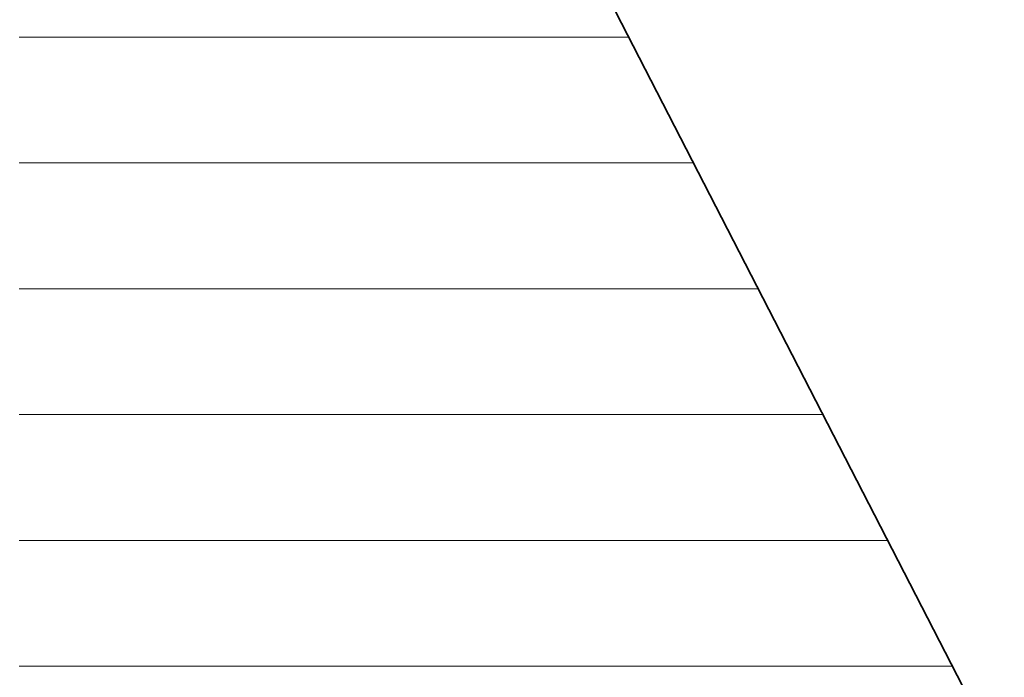
# Model space of a CAD drawing. Units: millimetres. Extents: x 59 to 11996, y 24 to 8424.
# Drawn here: x 8386 to 8441, y 559 to 596 of the extents above; entities that cross this region are included whole.
import ezdxf

# ---------------------------------------------------------------- set-up
doc = ezdxf.new("R2010")
doc.units = ezdxf.units.MM
doc.header["$MEASUREMENT"] = 0
doc.layers.add('(1) Shape lines', color=7, linetype='Continuous', lineweight=35)
doc.layers.add('(9) Sheet', color=7, linetype='Continuous', lineweight=35)

# ---------------------------------------------------------------- blocks, each defined once
blk = doc.blocks.new('HATCH_471_06afdf29-3c19-4463-be1a-9e2dc7b1a44a')
at = {"layer": '(1) Shape lines', "color": 0, "lineweight": 9}
for p, q in [((8386.288, 595), (8386.032, 595)), ((8386.34, 588), (8386.032, 588)), ((8386.392, 581), (8386.032, 581)), ((8386.443, 574), (8386.032, 574)), ((8386.495, 567), (8386.032, 567)), ((8386.547, 560), (8386.032, 560))]:
    blk.add_line(p, q, dxfattribs=at)
blk = doc.blocks.new('HATCH_472_58de52cc-bcd8-4a75-a560-c2c98d165cde')
at = {"layer": '(1) Shape lines', "color": 0, "lineweight": 9}
for p, q in [((8386.676, 595), (8386.288, 595)), ((8386.676, 588), (8386.34, 588)), ((8386.676, 581), (8386.392, 581)), ((8386.676, 574), (8386.443, 574)), ((8386.676, 567), (8386.495, 567)), ((8386.676, 560), (8386.547, 560))]:
    blk.add_line(p, q, dxfattribs=at)
blk = doc.blocks.new('HATCH_477_79418d0b-7f85-47b4-9e12-d2d405489100')
at = {"layer": '(1) Shape lines', "color": 0, "lineweight": 9}
for p, q in [((8386.684, 595), (8386.676, 595)), ((8386.686, 588), (8386.676, 588)), ((8386.688, 581), (8386.676, 581)), ((8386.689, 574), (8386.676, 574)), ((8386.691, 567), (8386.676, 567)), ((8386.693, 560), (8386.676, 560))]:
    blk.add_line(p, q, dxfattribs=at)
blk = doc.blocks.new('HATCH_478_0903f387-582b-4a69-9455-167dc4be33fc')
at = {"layer": '(1) Shape lines', "color": 0, "lineweight": 9}
for p, q in [((8386.697, 595), (8386.684, 595)), ((8386.697, 588), (8386.686, 588)), ((8386.697, 581), (8386.688, 581)), ((8386.697, 574), (8386.689, 574)), ((8386.697, 567), (8386.691, 567)), ((8386.697, 560), (8386.693, 560))]:
    blk.add_line(p, q, dxfattribs=at)
blk = doc.blocks.new('HATCH_483_5e7f5315-0352-4831-a305-e888bffc0859')
at = {"layer": '(1) Shape lines', "color": 0, "lineweight": 9}
for p, q in [((8387.064, 595), (8386.697, 595)), ((8387.137, 588), (8386.697, 588)), ((8387.211, 581), (8386.697, 581)), ((8387.285, 574), (8386.697, 574)), ((8387.359, 567), (8386.697, 567)), ((8387.433, 560), (8386.697, 560))]:
    blk.add_line(p, q, dxfattribs=at)
blk = doc.blocks.new('HATCH_484_29c5a3c6-9905-4ba5-b1a2-69ebfd454446')
at = {"layer": '(1) Shape lines', "color": 0, "lineweight": 9}
for p, q in [((8387.597, 595), (8387.064, 595)), ((8387.597, 588), (8387.137, 588)), ((8387.597, 581), (8387.211, 581)), ((8387.597, 574), (8387.285, 574)), ((8387.597, 567), (8387.359, 567)), ((8387.597, 560), (8387.433, 560))]:
    blk.add_line(p, q, dxfattribs=at)
blk = doc.blocks.new('HATCH_489_a359fe6f-c9f7-4457-b95c-aad511a54ea3')
at = {"layer": '(1) Shape lines', "color": 0, "lineweight": 9}
for p, q in [((8387.716, 595), (8387.597, 595)), ((8387.74, 588), (8387.597, 588)), ((8387.764, 581), (8387.597, 581)), ((8387.788, 574), (8387.597, 574)), ((8387.812, 567), (8387.597, 567)), ((8387.835, 560), (8387.597, 560))]:
    blk.add_line(p, q, dxfattribs=at)
blk = doc.blocks.new('HATCH_490_89df2419-d6f0-49f7-ba3d-e46d93607442')
at = {"layer": '(1) Shape lines', "color": 0, "lineweight": 9}
for p, q in [((8387.887, 595), (8387.716, 595)), ((8387.887, 588), (8387.74, 588)), ((8387.887, 581), (8387.764, 581)), ((8387.887, 574), (8387.788, 574)), ((8387.887, 567), (8387.812, 567)), ((8387.887, 560), (8387.835, 560))]:
    blk.add_line(p, q, dxfattribs=at)
blk = doc.blocks.new('HATCH_495_5085f27c-0c68-407e-ba6c-0a9f90eef917')
at = {"layer": '(1) Shape lines', "color": 0, "lineweight": 9}
for p, q in [((8388.183, 595), (8387.887, 595)), ((8388.242, 588), (8387.887, 588)), ((8388.301, 581), (8387.887, 581)), ((8388.361, 574), (8387.887, 574)), ((8388.42, 567), (8387.887, 567)), ((8388.479, 560), (8387.887, 560))]:
    blk.add_line(p, q, dxfattribs=at)
blk = doc.blocks.new('HATCH_496_6ede740a-091c-48af-9878-04206ea7107b')
at = {"layer": '(1) Shape lines', "color": 0, "lineweight": 9}
for p, q in [((8388.595, 595), (8388.183, 595)), ((8388.595, 588), (8388.242, 588)), ((8388.595, 581), (8388.301, 581)), ((8388.595, 574), (8388.361, 574)), ((8388.595, 567), (8388.42, 567)), ((8388.595, 560), (8388.479, 560))]:
    blk.add_line(p, q, dxfattribs=at)
blk = doc.blocks.new('HATCH_501_c51a63db-c6be-416d-bf6d-83a91dd7a463')
at = {"layer": '(1) Shape lines', "color": 0, "lineweight": 9}
for p, q in [((8388.954, 595), (8388.595, 595)), ((8389.026, 588), (8388.595, 588)), ((8389.097, 581), (8388.595, 581)), ((8389.169, 574), (8388.595, 574)), ((8389.241, 567), (8388.595, 567)), ((8389.312, 560), (8388.595, 560))]:
    blk.add_line(p, q, dxfattribs=at)
blk = doc.blocks.new('HATCH_502_8068d6ac-515e-4e2d-8ecb-a464aa853e16')
at = {"layer": '(1) Shape lines', "color": 0, "lineweight": 9}
for p, q in [((8389.444, 595), (8388.954, 595)), ((8389.444, 588), (8389.026, 588)), ((8389.444, 581), (8389.097, 581)), ((8389.444, 574), (8389.169, 574)), ((8389.444, 567), (8389.241, 567)), ((8389.444, 560), (8389.312, 560))]:
    blk.add_line(p, q, dxfattribs=at)
blk = doc.blocks.new('HATCH_509_f212ece0-49e1-4c74-99ae-b2c6a6c08e63')
at = {"layer": '(1) Shape lines', "color": 0, "lineweight": 9}
for p, q in [((8390.089, 595), (8389.444, 595)), ((8390.217, 588), (8389.444, 588)), ((8390.345, 581), (8389.444, 581)), ((8390.473, 574), (8389.444, 574)), ((8390.601, 567), (8389.444, 567)), ((8390.729, 560), (8389.444, 560))]:
    blk.add_line(p, q, dxfattribs=at)
blk = doc.blocks.new('HATCH_510_98b83620-84e5-44a8-9ed9-1e9b1cc95c85')
at = {"layer": '(1) Shape lines', "color": 0, "lineweight": 9}
for p, q in [((8390.94, 595), (8390.089, 595)), ((8390.94, 588), (8390.217, 588)), ((8390.94, 581), (8390.345, 581)), ((8390.94, 574), (8390.473, 574)), ((8390.94, 567), (8390.601, 567)), ((8390.94, 560), (8390.729, 560))]:
    blk.add_line(p, q, dxfattribs=at)
blk = doc.blocks.new('HATCH_517_1504f186-40d3-4893-ac48-974e145d884e')
at = {"layer": '(1) Shape lines', "color": 0, "lineweight": 9}
for p, q in [((8391.267, 595), (8390.94, 595)), ((8391.332, 588), (8390.94, 588)), ((8391.396, 581), (8390.94, 581)), ((8391.461, 574), (8390.94, 574)), ((8391.525, 567), (8390.94, 567)), ((8391.59, 560), (8390.94, 560))]:
    blk.add_line(p, q, dxfattribs=at)
blk = doc.blocks.new('HATCH_518_52561346-b5a7-4076-8738-ffbcb2a78302')
at = {"layer": '(1) Shape lines', "color": 0, "lineweight": 9}
for p, q in [((8391.689, 595), (8391.267, 595)), ((8391.689, 588), (8391.332, 588)), ((8391.689, 581), (8391.396, 581)), ((8391.689, 574), (8391.461, 574)), ((8391.689, 567), (8391.525, 567)), ((8391.689, 560), (8391.59, 560))]:
    blk.add_line(p, q, dxfattribs=at)
blk = doc.blocks.new('HATCH_525_37dcc18e-4494-4fca-bf5c-ccf8b13d4d48')
at = {"layer": '(1) Shape lines', "color": 0, "lineweight": 9}
for p, q in [((8391.978, 595), (8391.689, 595)), ((8392.034, 588), (8391.689, 588)), ((8392.091, 581), (8391.689, 581)), ((8392.148, 574), (8391.689, 574)), ((8392.205, 567), (8391.689, 567)), ((8392.261, 560), (8391.689, 560))]:
    blk.add_line(p, q, dxfattribs=at)
blk = doc.blocks.new('HATCH_526_a59f050f-4edb-4f50-8b99-f644e4b56c8d')
at = {"layer": '(1) Shape lines', "color": 0, "lineweight": 9}
for p, q in [((8392.344, 595), (8391.978, 595)), ((8392.344, 588), (8392.034, 588)), ((8392.344, 581), (8392.091, 581)), ((8392.344, 574), (8392.148, 574)), ((8392.344, 567), (8392.205, 567)), ((8392.344, 560), (8392.261, 560))]:
    blk.add_line(p, q, dxfattribs=at)
blk = doc.blocks.new('HATCH_533_a4c85c34-c494-4aa0-b701-fa8121ec8bfe')
at = {"layer": '(1) Shape lines', "color": 0, "lineweight": 9}
for p, q in [((8392.693, 595), (8392.344, 595)), ((8392.762, 588), (8392.344, 588)), ((8392.831, 581), (8392.344, 581)), ((8392.899, 574), (8392.344, 574)), ((8392.968, 567), (8392.344, 567)), ((8393.036, 560), (8392.344, 560))]:
    blk.add_line(p, q, dxfattribs=at)
blk = doc.blocks.new('HATCH_534_3f141b86-5d04-4491-bac3-057f937f1774')
at = {"layer": '(1) Shape lines', "color": 0, "lineweight": 9}
for p, q in [((8393.129, 595), (8392.693, 595)), ((8393.129, 588), (8392.762, 588)), ((8393.129, 581), (8392.831, 581)), ((8393.129, 574), (8392.899, 574)), ((8393.129, 567), (8392.968, 567)), ((8393.129, 560), (8393.036, 560))]:
    blk.add_line(p, q, dxfattribs=at)
blk = doc.blocks.new('HATCH_541_6ae65fb2-d43b-48bb-99f9-0430cb5ed9bb')
at = {"layer": '(1) Shape lines', "color": 0, "lineweight": 9}
for p, q in [((8393.161, 595), (8393.129, 595)), ((8393.168, 588), (8393.129, 588)), ((8393.174, 581), (8393.129, 581)), ((8393.18, 574), (8393.129, 574)), ((8393.186, 567), (8393.129, 567)), ((8393.193, 560), (8393.129, 560))]:
    blk.add_line(p, q, dxfattribs=at)
blk = doc.blocks.new('HATCH_542_94ce541e-d90c-45a1-b76f-3670a0d445b0')
at = {"layer": '(1) Shape lines', "color": 0, "lineweight": 9}
for p, q in [((8393.201, 595), (8393.161, 595)), ((8393.201, 588), (8393.168, 588)), ((8393.201, 581), (8393.174, 581)), ((8393.201, 574), (8393.18, 574)), ((8393.201, 567), (8393.186, 567)), ((8393.201, 560), (8393.193, 560))]:
    blk.add_line(p, q, dxfattribs=at)
blk = doc.blocks.new('HATCH_549_8165ed3e-ed99-4262-87ff-966e4e111aea')
at = {"layer": '(1) Shape lines', "color": 0, "lineweight": 9}
for p, q in [((8393.402, 595), (8393.201, 595)), ((8393.442, 588), (8393.201, 588)), ((8393.481, 581), (8393.201, 581)), ((8393.52, 574), (8393.201, 574)), ((8393.56, 567), (8393.201, 567)), ((8393.599, 560), (8393.201, 560))]:
    blk.add_line(p, q, dxfattribs=at)
blk = doc.blocks.new('HATCH_550_54289ff1-bc29-47f2-a2b2-8b9d126b37e9')
at = {"layer": '(1) Shape lines', "color": 0, "lineweight": 9}
for p, q in [((8393.65, 595), (8393.402, 595)), ((8393.65, 588), (8393.442, 588)), ((8393.65, 581), (8393.481, 581)), ((8393.65, 574), (8393.52, 574)), ((8393.65, 567), (8393.56, 567)), ((8393.65, 560), (8393.599, 560))]:
    blk.add_line(p, q, dxfattribs=at)
blk = doc.blocks.new('HATCH_557_c1d821e6-ca7b-40f3-a94a-69343576dbac')
at = {"layer": '(1) Shape lines', "color": 0, "lineweight": 9}
for p, q in [((8393.652, 595), (8393.65, 595)), ((8393.652, 588), (8393.65, 588)), ((8393.653, 581), (8393.65, 581)), ((8393.653, 574), (8393.65, 574)), ((8393.653, 567), (8393.65, 567)), ((8393.654, 560), (8393.65, 560))]:
    blk.add_line(p, q, dxfattribs=at)
blk = doc.blocks.new('HATCH_558_adbdc4f0-eff5-4fde-8d15-c874cac6cf1e')
at = {"layer": '(1) Shape lines', "color": 0, "lineweight": 9}
for p, q in [((8393.654, 595), (8393.652, 595)), ((8393.654, 588), (8393.652, 588)), ((8393.654, 581), (8393.653, 581)), ((8393.654, 574), (8393.653, 574)), ((8393.654, 567), (8393.653, 567)), ((8393.654, 560), (8393.654, 560))]:
    blk.add_line(p, q, dxfattribs=at)
blk = doc.blocks.new('HATCH_565_cb9470d6-3881-488d-80f6-e389c07ad78b')
at = {"layer": '(1) Shape lines', "color": 0, "lineweight": 9}
for p, q in [((8393.799, 595), (8393.654, 595)), ((8393.828, 588), (8393.654, 588)), ((8393.856, 581), (8393.654, 581)), ((8393.884, 574), (8393.654, 574)), ((8393.913, 567), (8393.654, 567)), ((8393.941, 560), (8393.654, 560))]:
    blk.add_line(p, q, dxfattribs=at)
blk = doc.blocks.new('HATCH_566_79925e48-d408-413d-a959-a8c34c50890a')
at = {"layer": '(1) Shape lines', "color": 0, "lineweight": 9}
for p, q in [((8393.977, 595), (8393.799, 595)), ((8393.977, 588), (8393.828, 588)), ((8393.977, 581), (8393.856, 581)), ((8393.977, 574), (8393.884, 574)), ((8393.977, 567), (8393.913, 567)), ((8393.977, 560), (8393.941, 560))]:
    blk.add_line(p, q, dxfattribs=at)
blk = doc.blocks.new('HATCH_573_d798129b-99df-4313-ab2b-8e43fe21bfaf')
at = {"layer": '(1) Shape lines', "color": 0, "lineweight": 9}
for p, q in [((8394.06, 595), (8393.977, 595)), ((8394.076, 588), (8393.977, 588)), ((8394.092, 581), (8393.977, 581)), ((8394.108, 574), (8393.977, 574)), ((8394.124, 567), (8393.977, 567)), ((8394.14, 560), (8393.977, 560))]:
    blk.add_line(p, q, dxfattribs=at)
blk = doc.blocks.new('HATCH_574_e8e6dd9c-6000-4d47-963d-6d04bd8db6f8')
at = {"layer": '(1) Shape lines', "color": 0, "lineweight": 9}
for p, q in [((8394.16, 595), (8394.06, 595)), ((8394.16, 588), (8394.076, 588)), ((8394.16, 581), (8394.092, 581)), ((8394.16, 574), (8394.108, 574)), ((8394.16, 567), (8394.124, 567)), ((8394.16, 560), (8394.14, 560))]:
    blk.add_line(p, q, dxfattribs=at)
blk = doc.blocks.new('HATCH_581_4fd6a0d3-1777-479b-b4c2-b1ea6990c0a8')
at = {"layer": '(1) Shape lines', "color": 0, "lineweight": 9}
for p, q in [((8394.343, 595), (8394.16, 595)), ((8394.378, 588), (8394.16, 588)), ((8394.414, 581), (8394.16, 581)), ((8394.449, 574), (8394.16, 574)), ((8394.485, 567), (8394.16, 567)), ((8394.52, 560), (8394.16, 560))]:
    blk.add_line(p, q, dxfattribs=at)
blk = doc.blocks.new('HATCH_582_e8611e49-9576-4195-a958-becd49c00ae2')
at = {"layer": '(1) Shape lines', "color": 0, "lineweight": 9}
for p, q in [((8394.565, 595), (8394.343, 595)), ((8394.565, 588), (8394.378, 588)), ((8394.565, 581), (8394.414, 581)), ((8394.565, 574), (8394.449, 574)), ((8394.565, 567), (8394.485, 567)), ((8394.565, 560), (8394.52, 560))]:
    blk.add_line(p, q, dxfattribs=at)
blk = doc.blocks.new('HATCH_589_feda09b1-d2b6-445a-8ed2-e7fca751facb')
at = {"layer": '(1) Shape lines', "color": 0, "lineweight": 9}
for p, q in [((8394.913, 595), (8394.565, 595)), ((8394.981, 588), (8394.565, 588)), ((8395.048, 581), (8394.565, 581)), ((8395.116, 574), (8394.565, 574)), ((8395.184, 567), (8394.565, 567)), ((8395.251, 560), (8394.565, 560))]:
    blk.add_line(p, q, dxfattribs=at)
blk = doc.blocks.new('HATCH_590_b677f62b-6cf0-48a7-89e0-e53ffdec10f1')
at = {"layer": '(1) Shape lines', "color": 0, "lineweight": 9}
for p, q in [((8395.332, 595), (8394.913, 595)), ((8395.332, 588), (8394.981, 588)), ((8395.332, 581), (8395.048, 581)), ((8395.332, 574), (8395.116, 574)), ((8395.332, 567), (8395.184, 567)), ((8395.332, 560), (8395.251, 560))]:
    blk.add_line(p, q, dxfattribs=at)
blk = doc.blocks.new('HATCH_597_507992af-0ce9-468e-bf8d-0f60a2348255')
at = {"layer": '(1) Shape lines', "color": 0, "lineweight": 9}
for p, q in [((8395.533, 595), (8395.332, 595)), ((8395.571, 588), (8395.332, 588)), ((8395.61, 581), (8395.332, 581)), ((8395.649, 574), (8395.332, 574)), ((8395.688, 567), (8395.332, 567)), ((8395.727, 560), (8395.332, 560))]:
    blk.add_line(p, q, dxfattribs=at)
blk = doc.blocks.new('HATCH_598_c77a80c3-572c-4b57-9bec-aa0be7d6b8f6')
at = {"layer": '(1) Shape lines', "color": 0, "lineweight": 9}
for p, q in [((8395.772, 595), (8395.533, 595)), ((8395.772, 588), (8395.571, 588)), ((8395.772, 581), (8395.61, 581)), ((8395.772, 574), (8395.649, 574)), ((8395.772, 567), (8395.688, 567)), ((8395.772, 560), (8395.727, 560))]:
    blk.add_line(p, q, dxfattribs=at)
blk = doc.blocks.new('HATCH_605_d2d6f89d-ef6c-4fb1-8507-9b3218474c86')
at = {"layer": '(1) Shape lines', "color": 0, "lineweight": 9}
for p, q in [((8395.967, 595), (8395.772, 595)), ((8396.005, 588), (8395.772, 588)), ((8396.043, 581), (8395.772, 581)), ((8396.081, 574), (8395.772, 574)), ((8396.118, 567), (8395.772, 567)), ((8396.156, 560), (8395.772, 560))]:
    blk.add_line(p, q, dxfattribs=at)
blk = doc.blocks.new('HATCH_606_2de18641-ba67-4d12-abba-3550e19ac5c6')
at = {"layer": '(1) Shape lines', "color": 0, "lineweight": 9}
for p, q in [((8396.199, 595), (8395.967, 595)), ((8396.199, 588), (8396.005, 588)), ((8396.199, 581), (8396.043, 581)), ((8396.199, 574), (8396.081, 574)), ((8396.199, 567), (8396.118, 567)), ((8396.199, 560), (8396.156, 560))]:
    blk.add_line(p, q, dxfattribs=at)
blk = doc.blocks.new('HATCH_613_f0f73d01-f592-44d1-9ad8-8f6c7a9152d3')
at = {"layer": '(1) Shape lines', "color": 0, "lineweight": 9}
for p, q in [((8396.437, 595), (8396.199, 595)), ((8396.483, 588), (8396.199, 588)), ((8396.529, 581), (8396.199, 581)), ((8396.575, 574), (8396.199, 574)), ((8396.622, 567), (8396.199, 567)), ((8396.668, 560), (8396.199, 560))]:
    blk.add_line(p, q, dxfattribs=at)
blk = doc.blocks.new('HATCH_614_9a6cce6b-fd7b-4727-8e3b-e8b48d50970a')
at = {"layer": '(1) Shape lines', "color": 0, "lineweight": 9}
for p, q in [((8396.719, 595), (8396.437, 595)), ((8396.719, 588), (8396.483, 588)), ((8396.719, 581), (8396.529, 581)), ((8396.719, 574), (8396.575, 574)), ((8396.719, 567), (8396.622, 567)), ((8396.719, 560), (8396.668, 560))]:
    blk.add_line(p, q, dxfattribs=at)
blk = doc.blocks.new('HATCH_621_87a45db1-a951-4180-a31a-9fc4cef60f98')
at = {"layer": '(1) Shape lines', "color": 0, "lineweight": 9}
for p, q in [((8397.005, 595), (8396.719, 595)), ((8397.06, 588), (8396.719, 588)), ((8397.115, 581), (8396.719, 581)), ((8397.171, 574), (8396.719, 574)), ((8397.226, 567), (8396.719, 567)), ((8397.281, 560), (8396.719, 560))]:
    blk.add_line(p, q, dxfattribs=at)
blk = doc.blocks.new('HATCH_622_1630e460-d1de-408f-9e7c-83e63806afbc')
at = {"layer": '(1) Shape lines', "color": 0, "lineweight": 9}
for p, q in [((8397.34, 595), (8397.005, 595)), ((8397.34, 588), (8397.06, 588)), ((8397.34, 581), (8397.115, 581)), ((8397.34, 574), (8397.171, 574)), ((8397.34, 567), (8397.226, 567)), ((8397.34, 560), (8397.281, 560))]:
    blk.add_line(p, q, dxfattribs=at)
blk = doc.blocks.new('HATCH_629_26e60d6e-b240-43c4-bd3d-576e90c97331')
at = {"layer": '(1) Shape lines', "color": 0, "lineweight": 9}
for p, q in [((8397.343, 595), (8397.34, 595)), ((8397.344, 588), (8397.34, 588)), ((8397.345, 581), (8397.34, 581)), ((8397.345, 574), (8397.34, 574)), ((8397.346, 567), (8397.34, 567)), ((8397.347, 560), (8397.34, 560))]:
    blk.add_line(p, q, dxfattribs=at)
blk = doc.blocks.new('HATCH_630_7408f68b-73b1-4810-852d-011ff595adb4')
at = {"layer": '(1) Shape lines', "color": 0, "lineweight": 9}
for p, q in [((8397.347, 595), (8397.343, 595)), ((8397.347, 588), (8397.344, 588)), ((8397.347, 581), (8397.345, 581)), ((8397.347, 574), (8397.345, 574)), ((8397.347, 567), (8397.346, 567)), ((8397.347, 560), (8397.347, 560))]:
    blk.add_line(p, q, dxfattribs=at)
blk = doc.blocks.new('HATCH_637_09c2af56-0016-4dc5-a5f7-1c5c68d1d1ab')
at = {"layer": '(1) Shape lines', "color": 0, "lineweight": 9}
for p, q in [((8397.559, 595), (8397.347, 595)), ((8397.6, 588), (8397.347, 588)), ((8397.641, 581), (8397.347, 581)), ((8397.682, 574), (8397.347, 574)), ((8397.723, 567), (8397.347, 567)), ((8397.764, 560), (8397.347, 560))]:
    blk.add_line(p, q, dxfattribs=at)
blk = doc.blocks.new('HATCH_638_8e050f8a-ca8a-4b66-9a83-1d3415a982c7')
at = {"layer": '(1) Shape lines', "color": 0, "lineweight": 9}
for p, q in [((8397.807, 595), (8397.559, 595)), ((8397.807, 588), (8397.6, 588)), ((8397.807, 581), (8397.641, 581)), ((8397.807, 574), (8397.682, 574)), ((8397.807, 567), (8397.723, 567)), ((8397.807, 560), (8397.764, 560))]:
    blk.add_line(p, q, dxfattribs=at)
blk = doc.blocks.new('HATCH_645_857b492d-89ac-4153-9076-68826b568617')
at = {"layer": '(1) Shape lines', "color": 0, "lineweight": 9}
for p, q in [((8397.933, 595), (8397.807, 595)), ((8397.957, 588), (8397.807, 588)), ((8397.982, 581), (8397.807, 581)), ((8398.006, 574), (8397.807, 574)), ((8398.03, 567), (8397.807, 567)), ((8398.055, 560), (8397.807, 560))]:
    blk.add_line(p, q, dxfattribs=at)
blk = doc.blocks.new('HATCH_646_b31d7936-050e-4052-91e0-a06b6c89a7a6')
at = {"layer": '(1) Shape lines', "color": 0, "lineweight": 9}
for p, q in [((8398.08, 595), (8397.933, 595)), ((8398.08, 588), (8397.957, 588)), ((8398.08, 581), (8397.982, 581)), ((8398.08, 574), (8398.006, 574)), ((8398.08, 567), (8398.03, 567)), ((8398.08, 560), (8398.055, 560))]:
    blk.add_line(p, q, dxfattribs=at)
blk = doc.blocks.new('HATCH_653_c08b532f-64a2-41a3-bdb0-53c44e9fafb3')
at = {"layer": '(1) Shape lines', "color": 0, "lineweight": 9}
for p, q in [((8398.237, 595), (8398.08, 595)), ((8398.268, 588), (8398.08, 588)), ((8398.298, 581), (8398.08, 581)), ((8398.328, 574), (8398.08, 574)), ((8398.359, 567), (8398.08, 567)), ((8398.389, 560), (8398.08, 560))]:
    blk.add_line(p, q, dxfattribs=at)
blk = doc.blocks.new('HATCH_654_53a32d15-5a9b-49ce-b666-b77e84b51f46')
at = {"layer": '(1) Shape lines', "color": 0, "lineweight": 9}
for p, q in [((8398.419, 595), (8398.237, 595)), ((8398.419, 588), (8398.268, 588)), ((8398.419, 581), (8398.298, 581)), ((8398.419, 574), (8398.328, 574)), ((8398.419, 567), (8398.359, 567)), ((8398.419, 560), (8398.389, 560))]:
    blk.add_line(p, q, dxfattribs=at)
blk = doc.blocks.new('HATCH_661_d8707890-a269-4004-af03-5856eb534286')
at = {"layer": '(1) Shape lines', "color": 0, "lineweight": 9}
for p, q in [((8398.461, 595), (8398.419, 595)), ((8398.47, 588), (8398.419, 588)), ((8398.478, 581), (8398.419, 581)), ((8398.486, 574), (8398.419, 574)), ((8398.494, 567), (8398.419, 567)), ((8398.502, 560), (8398.419, 560))]:
    blk.add_line(p, q, dxfattribs=at)
blk = doc.blocks.new('HATCH_662_9bc51f81-64d1-48f8-95fc-ed6f4ca63007')
at = {"layer": '(1) Shape lines', "color": 0, "lineweight": 9}
for p, q in [((8398.51, 595), (8398.461, 595)), ((8398.51, 588), (8398.47, 588)), ((8398.51, 581), (8398.478, 581)), ((8398.51, 574), (8398.486, 574)), ((8398.51, 567), (8398.494, 567)), ((8398.51, 560), (8398.502, 560))]:
    blk.add_line(p, q, dxfattribs=at)
blk = doc.blocks.new('HATCH_669_c17311f7-e49b-4e9e-bd77-b7d4a15d8f22')
at = {"layer": '(1) Shape lines', "color": 0, "lineweight": 9}
for p, q in [((8398.548, 595), (8398.51, 595)), ((8398.555, 588), (8398.51, 588)), ((8398.562, 581), (8398.51, 581)), ((8398.569, 574), (8398.51, 574)), ((8398.577, 567), (8398.51, 567)), ((8398.584, 560), (8398.51, 560))]:
    blk.add_line(p, q, dxfattribs=at)
blk = doc.blocks.new('HATCH_670_9043fd1a-2c98-4a5d-84e9-087d9bec87db')
at = {"layer": '(1) Shape lines', "color": 0, "lineweight": 9}
for p, q in [((8398.591, 595), (8398.548, 595)), ((8398.591, 588), (8398.555, 588)), ((8398.591, 581), (8398.562, 581)), ((8398.591, 574), (8398.569, 574)), ((8398.591, 567), (8398.577, 567)), ((8398.591, 560), (8398.584, 560))]:
    blk.add_line(p, q, dxfattribs=at)
blk = doc.blocks.new('HATCH_677_e22059be-08a6-4782-8b91-98ce72e1aad3')
at = {"layer": '(1) Shape lines', "color": 0, "lineweight": 9}
for p, q in [((8398.695, 595), (8398.591, 595)), ((8398.715, 588), (8398.591, 588)), ((8398.736, 581), (8398.591, 581)), ((8398.756, 574), (8398.591, 574)), ((8398.776, 567), (8398.591, 567)), ((8398.796, 560), (8398.591, 560))]:
    blk.add_line(p, q, dxfattribs=at)
blk = doc.blocks.new('HATCH_678_2acd7df7-2485-4660-81a8-a224ea862717')
at = {"layer": '(1) Shape lines', "color": 0, "lineweight": 9}
for p, q in [((8398.815, 595), (8398.695, 595)), ((8398.815, 588), (8398.715, 588)), ((8398.815, 581), (8398.736, 581)), ((8398.815, 574), (8398.756, 574)), ((8398.815, 567), (8398.776, 567)), ((8398.815, 560), (8398.796, 560))]:
    blk.add_line(p, q, dxfattribs=at)
blk = doc.blocks.new('HATCH_685_13fca900-b919-4828-b2a5-658e3ca96fe4')
at = {"layer": '(1) Shape lines', "color": 0, "lineweight": 9}
for p, q in [((8398.916, 595), (8398.815, 595)), ((8398.935, 588), (8398.815, 588)), ((8398.955, 581), (8398.815, 581)), ((8398.974, 574), (8398.815, 574)), ((8398.993, 567), (8398.815, 567)), ((8399.013, 560), (8398.815, 560))]:
    blk.add_line(p, q, dxfattribs=at)
blk = doc.blocks.new('HATCH_686_e20eca3c-d0d6-438b-aeaa-c3e0dc295cc2')
at = {"layer": '(1) Shape lines', "color": 0, "lineweight": 9}
for p, q in [((8399.031, 595), (8398.916, 595)), ((8399.031, 588), (8398.935, 588)), ((8399.031, 581), (8398.955, 581)), ((8399.031, 574), (8398.974, 574)), ((8399.031, 567), (8398.993, 567)), ((8399.031, 560), (8399.013, 560))]:
    blk.add_line(p, q, dxfattribs=at)
blk = doc.blocks.new('HATCH_693_5e3d36d5-e672-4406-9aa1-e9ee5541222b')
at = {"layer": '(1) Shape lines', "color": 0, "lineweight": 9}
for p, q in [((8399.041, 595), (8399.031, 595)), ((8399.042, 588), (8399.031, 588)), ((8399.044, 581), (8399.031, 581)), ((8399.046, 574), (8399.031, 574)), ((8399.048, 567), (8399.031, 567)), ((8399.05, 560), (8399.031, 560))]:
    blk.add_line(p, q, dxfattribs=at)
blk = doc.blocks.new('HATCH_694_84886bd2-7ba5-4e86-ab9a-a32cddc63b6a')
at = {"layer": '(1) Shape lines', "color": 0, "lineweight": 9}
for p, q in [((8399.051, 595), (8399.041, 595)), ((8399.051, 588), (8399.042, 588)), ((8399.051, 581), (8399.044, 581)), ((8399.051, 574), (8399.046, 574)), ((8399.051, 567), (8399.048, 567)), ((8399.051, 560), (8399.05, 560))]:
    blk.add_line(p, q, dxfattribs=at)
blk = doc.blocks.new('HATCH_701_1133d447-5469-447b-b324-49c372dc8f31')
at = {"layer": '(1) Shape lines', "color": 0, "lineweight": 9}
for p, q in [((8399.058, 595), (8399.051, 595)), ((8399.059, 588), (8399.051, 588)), ((8399.061, 581), (8399.051, 581)), ((8399.062, 574), (8399.051, 574)), ((8399.063, 567), (8399.051, 567)), ((8399.065, 560), (8399.051, 560))]:
    blk.add_line(p, q, dxfattribs=at)
blk = doc.blocks.new('HATCH_702_aa319607-053b-4b62-b05c-7f89fe37fd95')
at = {"layer": '(1) Shape lines', "color": 0, "lineweight": 9}
for p, q in [((8399.066, 595), (8399.058, 595)), ((8399.066, 588), (8399.059, 588)), ((8399.066, 581), (8399.061, 581)), ((8399.066, 574), (8399.062, 574)), ((8399.066, 567), (8399.063, 567)), ((8399.066, 560), (8399.065, 560))]:
    blk.add_line(p, q, dxfattribs=at)
blk = doc.blocks.new('HATCH_708_51448bdb-4bbb-4d65-8a39-674d88d0f808')
at = {"layer": '(1) Shape lines', "color": 0, "lineweight": 9}
for p, q in [((8399.14, 595), (8399.066, 595)), ((8399.155, 588), (8399.066, 588)), ((8399.169, 581), (8399.066, 581)), ((8399.183, 574), (8399.066, 574)), ((8399.198, 567), (8399.066, 567)), ((8399.212, 560), (8399.066, 560))]:
    blk.add_line(p, q, dxfattribs=at)
blk = doc.blocks.new('HATCH_709_beeeec14-83ef-4e1d-afa4-f6e8214cafe8')
at = {"layer": '(1) Shape lines', "color": 0, "lineweight": 9}
for p, q in [((8399.225, 595), (8399.14, 595)), ((8399.225, 588), (8399.155, 588)), ((8399.225, 581), (8399.169, 581)), ((8399.225, 574), (8399.183, 574)), ((8399.225, 567), (8399.198, 567)), ((8399.225, 560), (8399.212, 560))]:
    blk.add_line(p, q, dxfattribs=at)
blk = doc.blocks.new('HATCH_714_ef975566-c84a-498d-96ab-6b852dca2293')
at = {"layer": '(1) Shape lines', "color": 0, "lineweight": 9}
for p, q in [((8399.231, 595), (8399.225, 595)), ((8399.232, 588), (8399.225, 588)), ((8399.234, 581), (8399.225, 581)), ((8399.235, 574), (8399.225, 574)), ((8399.236, 567), (8399.225, 567)), ((8399.237, 560), (8399.225, 560))]:
    blk.add_line(p, q, dxfattribs=at)
blk = doc.blocks.new('HATCH_715_87d09329-3ca6-4898-906f-c870f94c3a6d')
at = {"layer": '(1) Shape lines', "color": 0, "lineweight": 9}
for p, q in [((8399.238, 595), (8399.231, 595)), ((8399.238, 588), (8399.232, 588)), ((8399.238, 581), (8399.234, 581)), ((8399.238, 574), (8399.235, 574)), ((8399.238, 567), (8399.236, 567)), ((8399.238, 560), (8399.237, 560))]:
    blk.add_line(p, q, dxfattribs=at)
blk = doc.blocks.new('HATCH_720_fa6cab89-53e5-4785-bf4f-d25d77aa556d')
at = {"layer": '(1) Shape lines', "color": 0, "lineweight": 9}
for p, q in [((8399.35, 595), (8399.238, 595)), ((8399.372, 588), (8399.238, 588)), ((8399.393, 581), (8399.238, 581)), ((8399.415, 574), (8399.238, 574)), ((8399.436, 567), (8399.238, 567)), ((8399.458, 560), (8399.238, 560))]:
    blk.add_line(p, q, dxfattribs=at)
blk = doc.blocks.new('HATCH_721_1e049d8b-4438-491a-8a9a-9ccc5c66cea1')
at = {"layer": '(1) Shape lines', "color": 0, "lineweight": 9}
for p, q in [((8399.478, 595), (8399.35, 595)), ((8399.478, 588), (8399.372, 588)), ((8399.478, 581), (8399.393, 581)), ((8399.478, 574), (8399.415, 574)), ((8399.478, 567), (8399.436, 567)), ((8399.478, 560), (8399.458, 560))]:
    blk.add_line(p, q, dxfattribs=at)
blk = doc.blocks.new('HATCH_726_cb3be480-d14c-46cd-95e5-ada9002fd29a')
at = {"layer": '(1) Shape lines', "color": 0, "lineweight": 9}
for p, q in [((8399.828, 595), (8399.478, 595)), ((8399.895, 588), (8399.478, 588)), ((8399.962, 581), (8399.478, 581)), ((8400.03, 574), (8399.478, 574)), ((8400.097, 567), (8399.478, 567)), ((8400.164, 560), (8399.478, 560))]:
    blk.add_line(p, q, dxfattribs=at)
blk = doc.blocks.new('HATCH_727_764b99f6-1f3b-4038-be1e-70df146ebbfa')
at = {"layer": '(1) Shape lines', "color": 0, "lineweight": 9}
for p, q in [((8400.225, 595), (8399.828, 595)), ((8400.225, 588), (8399.895, 588)), ((8400.225, 581), (8399.962, 581)), ((8400.225, 574), (8400.03, 574)), ((8400.225, 567), (8400.097, 567)), ((8400.225, 560), (8400.164, 560))]:
    blk.add_line(p, q, dxfattribs=at)
blk = doc.blocks.new('HATCH_732_4c86287a-b7fc-4d25-a06d-b45154cf47ad')
at = {"layer": '(1) Shape lines', "color": 0, "lineweight": 9}
for p, q in [((8400.461, 595), (8400.225, 595)), ((8400.507, 588), (8400.225, 588)), ((8400.552, 581), (8400.225, 581)), ((8400.598, 574), (8400.225, 574)), ((8400.643, 567), (8400.225, 567)), ((8400.688, 560), (8400.225, 560))]:
    blk.add_line(p, q, dxfattribs=at)
blk = doc.blocks.new('HATCH_733_ab4ea4ff-9181-4dd2-bc4e-ecae3e7914cb')
at = {"layer": '(1) Shape lines', "color": 0, "lineweight": 9}
for p, q in [((8400.729, 595), (8400.461, 595)), ((8400.729, 588), (8400.507, 588)), ((8400.729, 581), (8400.552, 581)), ((8400.729, 574), (8400.598, 574)), ((8400.729, 567), (8400.643, 567)), ((8400.729, 560), (8400.688, 560))]:
    blk.add_line(p, q, dxfattribs=at)
blk = doc.blocks.new('HATCH_738_c152b03d-7c1d-41f1-83dc-3dc415e28f2b')
at = {"layer": '(1) Shape lines', "color": 0, "lineweight": 9}
for p, q in [((8400.949, 595), (8400.729, 595)), ((8400.991, 588), (8400.729, 588)), ((8401.034, 581), (8400.729, 581)), ((8401.076, 574), (8400.729, 574)), ((8401.118, 567), (8400.729, 567)), ((8401.161, 560), (8400.729, 560))]:
    blk.add_line(p, q, dxfattribs=at)
blk = doc.blocks.new('HATCH_739_fd7621fb-fbfd-4f5f-83f5-b744e50f0159')
at = {"layer": '(1) Shape lines', "color": 0, "lineweight": 9}
for p, q in [((8401.198, 595), (8400.949, 595)), ((8401.198, 588), (8400.991, 588)), ((8401.198, 581), (8401.034, 581)), ((8401.198, 574), (8401.076, 574)), ((8401.198, 567), (8401.118, 567)), ((8401.198, 560), (8401.161, 560))]:
    blk.add_line(p, q, dxfattribs=at)
blk = doc.blocks.new('HATCH_743_7bb839c2-78e9-4b43-abcd-9fd524b0e1f7')
at = {"layer": '(1) Shape lines', "color": 0, "lineweight": 9}
for p, q in [((8401.304, 595), (8401.198, 595)), ((8401.325, 588), (8401.198, 588)), ((8401.345, 581), (8401.198, 581)), ((8401.366, 574), (8401.198, 574)), ((8401.386, 567), (8401.198, 567)), ((8401.407, 560), (8401.198, 560))]:
    blk.add_line(p, q, dxfattribs=at)
blk = doc.blocks.new('HATCH_744_95b33205-2c0e-4f0b-868c-07e51fa865ef')
at = {"layer": '(1) Shape lines', "color": 0, "lineweight": 9}
for p, q in [((8401.425, 595), (8401.304, 595)), ((8401.425, 588), (8401.325, 588)), ((8401.425, 581), (8401.345, 581)), ((8401.425, 574), (8401.366, 574)), ((8401.425, 567), (8401.386, 567)), ((8401.425, 560), (8401.407, 560))]:
    blk.add_line(p, q, dxfattribs=at)
blk = doc.blocks.new('HATCH_747_d9c43e85-2ddd-45a5-a895-2ecce45c4a45')
at = {"layer": '(1) Shape lines', "color": 0, "lineweight": 9}
for p, q in [((8404.575, 595), (8401.425, 595)), ((8405.188, 588), (8401.425, 588)), ((8405.801, 581), (8401.425, 581)), ((8406.413, 574), (8401.425, 574)), ((8407.026, 567), (8401.425, 567)), ((8407.639, 560), (8401.425, 560))]:
    blk.add_line(p, q, dxfattribs=at)
blk = doc.blocks.new('HATCH_748_24d9e427-e8b7-410e-93e7-1f57d4ac18b5')
at = {"layer": '(1) Shape lines', "color": 0, "lineweight": 9}
for p, q in [((8408.079, 595), (8404.575, 595)), ((8408.079, 588), (8405.188, 588)), ((8408.079, 581), (8405.801, 581)), ((8408.079, 574), (8406.413, 574)), ((8408.079, 567), (8407.026, 567)), ((8408.079, 560), (8407.639, 560))]:
    blk.add_line(p, q, dxfattribs=at)
blk = doc.blocks.new('HATCH_751_f5e80cb7-00bf-40aa-a367-a38cacbeff35')
at = {"layer": '(1) Shape lines', "color": 0, "lineweight": 9}
for p, q in [((8408.271, 616), (8408.079, 616)), ((8408.92, 609), (8408.079, 609)), ((8409.57, 602), (8408.079, 602)), ((8410.219, 595), (8408.079, 595)), ((8410.869, 588), (8408.079, 588)), ((8411.518, 581), (8408.079, 581)), ((8412.168, 574), (8408.079, 574)), ((8412.818, 567), (8408.079, 567)), ((8413.467, 560), (8408.079, 560))]:
    blk.add_line(p, q, dxfattribs=at)
blk = doc.blocks.new('HATCH_752_ff9a20f1-4571-471c-805c-84d3464f3730')
at = {"layer": '(1) Shape lines', "color": 0, "lineweight": 9}
for p, q in [((8409.145, 616), (8408.271, 616)), ((8412.748, 609), (8408.92, 609)), ((8413.843, 602), (8409.57, 602)), ((8413.843, 595), (8410.219, 595)), ((8413.843, 588), (8410.869, 588)), ((8413.843, 581), (8411.518, 581)), ((8413.843, 574), (8412.168, 574)), ((8413.843, 567), (8412.818, 567)), ((8413.843, 560), (8413.467, 560))]:
    blk.add_line(p, q, dxfattribs=at)
blk = doc.blocks.new('HATCH_755_21fc932e-297c-4c01-a2e4-52ffc1d3d6ca')
at = {"layer": '(1) Shape lines', "color": 0, "lineweight": 9}
for p, q in [((8414.131, 602), (8413.843, 602)), ((8414.545, 595), (8413.843, 595)), ((8414.959, 588), (8413.843, 588)), ((8415.372, 581), (8413.843, 581)), ((8415.786, 574), (8413.843, 574)), ((8416.2, 567), (8413.843, 567)), ((8416.614, 560), (8413.843, 560))]:
    blk.add_line(p, q, dxfattribs=at)
blk = doc.blocks.new('HATCH_756_2e40e6d3-c4fa-43cd-b3b9-c2467f59616e')
at = {"layer": '(1) Shape lines', "color": 0, "lineweight": 9}
for p, q in [((8416.351, 602), (8414.131, 602)), ((8416.864, 595), (8414.545, 595)), ((8416.864, 588), (8414.959, 588)), ((8416.864, 581), (8415.372, 581)), ((8416.864, 574), (8415.786, 574)), ((8416.864, 567), (8416.2, 567)), ((8416.864, 560), (8416.614, 560))]:
    blk.add_line(p, q, dxfattribs=at)
blk = doc.blocks.new('HATCH_760_8e2a8a6a-6407-4232-98be-892479a0765f')
at = {"layer": '(1) Shape lines', "color": 0, "lineweight": 9}
for p, q in [((8417.269, 595), (8416.864, 595)), ((8417.742, 588), (8416.864, 588)), ((8418.215, 581), (8416.864, 581)), ((8418.688, 574), (8416.864, 574)), ((8419.161, 567), (8416.864, 567)), ((8419.634, 560), (8416.864, 560))]:
    blk.add_line(p, q, dxfattribs=at)
blk = doc.blocks.new('HATCH_761_61c53ba4-504b-4338-b8b3-06c95b784fa6')
at = {"layer": '(1) Shape lines', "color": 0, "lineweight": 9}
for p, q in [((8419.931, 595), (8417.269, 595)), ((8419.931, 588), (8417.742, 588)), ((8419.931, 581), (8418.215, 581)), ((8419.931, 574), (8418.688, 574)), ((8419.931, 567), (8419.161, 567)), ((8419.931, 560), (8419.634, 560))]:
    blk.add_line(p, q, dxfattribs=at)
blk = doc.blocks.new('HATCH_766_1331d101-09b8-4b92-b3c2-cc5a2c8ad9a3')
at = {"layer": '(1) Shape lines', "color": 0, "lineweight": 9}
for p, q in [((8419.944, 595), (8419.931, 595)), ((8421.885, 588), (8419.931, 588)), ((8423.827, 581), (8419.931, 581)), ((8425.769, 574), (8419.931, 574)), ((8427.711, 567), (8419.931, 567)), ((8429.652, 560), (8419.931, 560))]:
    blk.add_line(p, q, dxfattribs=at)
blk = doc.blocks.new('HATCH_767_63d1ffe1-c91f-40de-b2cc-e2cd87cff615')
at = {"layer": '(1) Shape lines', "color": 0, "lineweight": 9}
for p, q in [((8419.954, 595), (8419.944, 595)), ((8423.558, 588), (8421.885, 588)), ((8427.161, 581), (8423.827, 581)), ((8430.764, 574), (8425.769, 574)), ((8431.048, 567), (8427.711, 567)), ((8431.048, 560), (8429.652, 560))]:
    blk.add_line(p, q, dxfattribs=at)
blk = doc.blocks.new('HATCH_772_0e4a7560-e466-4a80-afa8-2df4c6e8e590')
at = {"layer": '(1) Shape lines', "color": 0, "lineweight": 9}
for p, q in [((8431.277, 567), (8431.048, 567)), ((8431.525, 560), (8431.048, 560))]:
    blk.add_line(p, q, dxfattribs=at)
blk = doc.blocks.new('HATCH_773_05bcd4b9-26f1-472b-b91c-1d2ebc1b2a2c')
at = {"layer": '(1) Shape lines', "color": 0, "lineweight": 9}
for p, q in [((8431.704, 567), (8431.277, 567)), ((8431.704, 560), (8431.525, 560))]:
    blk.add_line(p, q, dxfattribs=at)
blk = doc.blocks.new('HATCH_778_78b46066-41c4-49a8-8e00-c734fd15cb1f')
at = {"layer": '(1) Shape lines', "color": 0, "lineweight": 9}
for p, q in [((8432.118, 567), (8431.704, 567)), ((8432.677, 560), (8431.704, 560))]:
    blk.add_line(p, q, dxfattribs=at)
blk = doc.blocks.new('HATCH_779_ca4add93-77c6-49f1-a29d-4c63a044f1ac')
at = {"layer": '(1) Shape lines', "color": 0, "lineweight": 9}
for p, q in [((8433.089, 567), (8432.118, 567)), ((8433.089, 560), (8432.677, 560))]:
    blk.add_line(p, q, dxfattribs=at)
blk = doc.blocks.new('HATCH_784_ce6f62c7-2888-48b0-939c-5d5930a66ee3')
at = {"layer": '(1) Shape lines', "color": 0, "lineweight": 9}
for p, q in [((8433.103, 567), (8433.089, 567)), ((8433.143, 560), (8433.089, 560))]:
    blk.add_line(p, q, dxfattribs=at)
blk = doc.blocks.new('HATCH_785_deff8f92-e02a-4f3d-9c52-5c4320f2680b')
at = {"layer": '(1) Shape lines', "color": 0, "lineweight": 9}
for p, q in [((8433.172, 567), (8433.103, 567)), ((8433.172, 560), (8433.143, 560))]:
    blk.add_line(p, q, dxfattribs=at)
blk = doc.blocks.new('HATCH_790_a09f2eb6-c164-4f96-90db-a07438759b9e')
at = {"layer": '(1) Shape lines', "color": 0, "lineweight": 9}
for p, q in [((8433.322, 567), (8433.172, 567)), ((8433.774, 560), (8433.172, 560))]:
    blk.add_line(p, q, dxfattribs=at)
blk = doc.blocks.new('HATCH_791_6e61dc91-8318-4082-a901-c15cbbd3d68c')
at = {"layer": '(1) Shape lines', "color": 0, "lineweight": 9}
for p, q in [((8434.111, 567), (8433.322, 567)), ((8434.111, 560), (8433.774, 560))]:
    blk.add_line(p, q, dxfattribs=at)
blk = doc.blocks.new('HATCH_796_e2f60dd2-9f51-47ed-87f4-f49d81f3bbbb')
at = {"layer": '(1) Shape lines', "color": 0, "lineweight": 9}
for p, q in [((8434.147, 567), (8434.111, 567)), ((8434.658, 560), (8434.111, 560))]:
    blk.add_line(p, q, dxfattribs=at)
blk = doc.blocks.new('HATCH_797_3b581079-0f47-417e-8bac-a701dc73c53d')
at = {"layer": '(1) Shape lines', "color": 0, "lineweight": 9}
for p, q in [((8434.367, 567), (8434.147, 567)), ((8435.042, 560), (8434.658, 560))]:
    blk.add_line(p, q, dxfattribs=at)
blk = doc.blocks.new('HATCH_804_dfcb536e-cbb9-4363-840b-79da238a5e62')
at = {"layer": '(1) Shape lines', "color": 0, "lineweight": 9}
blk.add_line((8437.479, 560), (8435.042, 560), dxfattribs=at)
blk = doc.blocks.new('HATCH_805_bd2e9f59-6cac-4333-95ac-6151326a87ac')
at = {"layer": '(1) Shape lines', "color": 0, "lineweight": 9}
blk.add_line((8437.97, 560), (8437.479, 560), dxfattribs=at)
blk = doc.blocks.new('GROUP_0_9a456a06-66b9-4925-9dfd-f85cd7e289ae')
at = {"layer": '(9) Sheet', "color": 7, "linetype": 'Continuous', "lineweight": 35, "ltscale": 20}
blk.add_lwpolyline([(8386.472, 534.549), (8386.032, 538.757), (8386.697, 542.698), (8388.595, 546.329), (8390.692, 548.659), (8393.201, 550.607), (8399.238, 553.479), (8406.266, 555.181), (8413.843, 555.948), (8428.887, 555.627), (8440.849, 554.408), (8401.198, 631.438), (8394.16, 630.993), (8386.402, 630.004), (8376.742, 628.122)], dxfattribs=at)
at = {"layer": '(1) Shape lines', "color": 154, "linetype": 'ByBlock'}
for name in ['HATCH_496_6ede740a-091c-48af-9878-04206ea7107b', 'HATCH_501_c51a63db-c6be-416d-bf6d-83a91dd7a463', 'HATCH_502_8068d6ac-515e-4e2d-8ecb-a464aa853e16', 'HATCH_509_f212ece0-49e1-4c74-99ae-b2c6a6c08e63', 'HATCH_510_98b83620-84e5-44a8-9ed9-1e9b1cc95c85', 'HATCH_517_1504f186-40d3-4893-ac48-974e145d884e', 'HATCH_518_52561346-b5a7-4076-8738-ffbcb2a78302', 'HATCH_525_37dcc18e-4494-4fca-bf5c-ccf8b13d4d48', 'HATCH_526_a59f050f-4edb-4f50-8b99-f644e4b56c8d', 'HATCH_533_a4c85c34-c494-4aa0-b701-fa8121ec8bfe', 'HATCH_534_3f141b86-5d04-4491-bac3-057f937f1774', 'HATCH_541_6ae65fb2-d43b-48bb-99f9-0430cb5ed9bb', 'HATCH_542_94ce541e-d90c-45a1-b76f-3670a0d445b0', 'HATCH_549_8165ed3e-ed99-4262-87ff-966e4e111aea', 'HATCH_550_54289ff1-bc29-47f2-a2b2-8b9d126b37e9', 'HATCH_557_c1d821e6-ca7b-40f3-a94a-69343576dbac', 'HATCH_558_adbdc4f0-eff5-4fde-8d15-c874cac6cf1e', 'HATCH_565_cb9470d6-3881-488d-80f6-e389c07ad78b', 'HATCH_566_79925e48-d408-413d-a959-a8c34c50890a', 'HATCH_573_d798129b-99df-4313-ab2b-8e43fe21bfaf', 'HATCH_574_e8e6dd9c-6000-4d47-963d-6d04bd8db6f8', 'HATCH_581_4fd6a0d3-1777-479b-b4c2-b1ea6990c0a8', 'HATCH_582_e8611e49-9576-4195-a958-becd49c00ae2', 'HATCH_589_feda09b1-d2b6-445a-8ed2-e7fca751facb', 'HATCH_590_b677f62b-6cf0-48a7-89e0-e53ffdec10f1', 'HATCH_597_507992af-0ce9-468e-bf8d-0f60a2348255', 'HATCH_598_c77a80c3-572c-4b57-9bec-aa0be7d6b8f6', 'HATCH_605_d2d6f89d-ef6c-4fb1-8507-9b3218474c86', 'HATCH_606_2de18641-ba67-4d12-abba-3550e19ac5c6', 'HATCH_613_f0f73d01-f592-44d1-9ad8-8f6c7a9152d3', 'HATCH_614_9a6cce6b-fd7b-4727-8e3b-e8b48d50970a', 'HATCH_621_87a45db1-a951-4180-a31a-9fc4cef60f98', 'HATCH_622_1630e460-d1de-408f-9e7c-83e63806afbc', 'HATCH_629_26e60d6e-b240-43c4-bd3d-576e90c97331', 'HATCH_630_7408f68b-73b1-4810-852d-011ff595adb4', 'HATCH_637_09c2af56-0016-4dc5-a5f7-1c5c68d1d1ab', 'HATCH_638_8e050f8a-ca8a-4b66-9a83-1d3415a982c7', 'HATCH_645_857b492d-89ac-4153-9076-68826b568617', 'HATCH_646_b31d7936-050e-4052-91e0-a06b6c89a7a6', 'HATCH_653_c08b532f-64a2-41a3-bdb0-53c44e9fafb3', 'HATCH_654_53a32d15-5a9b-49ce-b666-b77e84b51f46', 'HATCH_661_d8707890-a269-4004-af03-5856eb534286', 'HATCH_662_9bc51f81-64d1-48f8-95fc-ed6f4ca63007', 'HATCH_669_c17311f7-e49b-4e9e-bd77-b7d4a15d8f22', 'HATCH_670_9043fd1a-2c98-4a5d-84e9-087d9bec87db', 'HATCH_677_e22059be-08a6-4782-8b91-98ce72e1aad3', 'HATCH_678_2acd7df7-2485-4660-81a8-a224ea862717', 'HATCH_685_13fca900-b919-4828-b2a5-658e3ca96fe4', 'HATCH_686_e20eca3c-d0d6-438b-aeaa-c3e0dc295cc2', 'HATCH_693_5e3d36d5-e672-4406-9aa1-e9ee5541222b', 'HATCH_694_84886bd2-7ba5-4e86-ab9a-a32cddc63b6a', 'HATCH_701_1133d447-5469-447b-b324-49c372dc8f31', 'HATCH_702_aa319607-053b-4b62-b05c-7f89fe37fd95', 'HATCH_708_51448bdb-4bbb-4d65-8a39-674d88d0f808', 'HATCH_709_beeeec14-83ef-4e1d-afa4-f6e8214cafe8', 'HATCH_714_ef975566-c84a-498d-96ab-6b852dca2293', 'HATCH_715_87d09329-3ca6-4898-906f-c870f94c3a6d', 'HATCH_720_fa6cab89-53e5-4785-bf4f-d25d77aa556d', 'HATCH_721_1e049d8b-4438-491a-8a9a-9ccc5c66cea1', 'HATCH_726_cb3be480-d14c-46cd-95e5-ada9002fd29a', 'HATCH_727_764b99f6-1f3b-4038-be1e-70df146ebbfa', 'HATCH_732_4c86287a-b7fc-4d25-a06d-b45154cf47ad', 'HATCH_733_ab4ea4ff-9181-4dd2-bc4e-ecae3e7914cb', 'HATCH_738_c152b03d-7c1d-41f1-83dc-3dc415e28f2b', 'HATCH_739_fd7621fb-fbfd-4f5f-83f5-b744e50f0159', 'HATCH_743_7bb839c2-78e9-4b43-abcd-9fd524b0e1f7', 'HATCH_744_95b33205-2c0e-4f0b-868c-07e51fa865ef', 'HATCH_747_d9c43e85-2ddd-45a5-a895-2ecce45c4a45', 'HATCH_748_24d9e427-e8b7-410e-93e7-1f57d4ac18b5', 'HATCH_471_06afdf29-3c19-4463-be1a-9e2dc7b1a44a', 'HATCH_472_58de52cc-bcd8-4a75-a560-c2c98d165cde', 'HATCH_477_79418d0b-7f85-47b4-9e12-d2d405489100', 'HATCH_478_0903f387-582b-4a69-9455-167dc4be33fc', 'HATCH_483_5e7f5315-0352-4831-a305-e888bffc0859', 'HATCH_484_29c5a3c6-9905-4ba5-b1a2-69ebfd454446', 'HATCH_489_a359fe6f-c9f7-4457-b95c-aad511a54ea3', 'HATCH_490_89df2419-d6f0-49f7-ba3d-e46d93607442', 'HATCH_495_5085f27c-0c68-407e-ba6c-0a9f90eef917', 'HATCH_751_f5e80cb7-00bf-40aa-a367-a38cacbeff35', 'HATCH_752_ff9a20f1-4571-471c-805c-84d3464f3730', 'HATCH_755_21fc932e-297c-4c01-a2e4-52ffc1d3d6ca', 'HATCH_756_2e40e6d3-c4fa-43cd-b3b9-c2467f59616e', 'HATCH_760_8e2a8a6a-6407-4232-98be-892479a0765f', 'HATCH_761_61c53ba4-504b-4338-b8b3-06c95b784fa6', 'HATCH_766_1331d101-09b8-4b92-b3c2-cc5a2c8ad9a3', 'HATCH_767_63d1ffe1-c91f-40de-b2cc-e2cd87cff615', 'HATCH_772_0e4a7560-e466-4a80-afa8-2df4c6e8e590', 'HATCH_773_05bcd4b9-26f1-472b-b91c-1d2ebc1b2a2c', 'HATCH_778_78b46066-41c4-49a8-8e00-c734fd15cb1f', 'HATCH_779_ca4add93-77c6-49f1-a29d-4c63a044f1ac', 'HATCH_784_ce6f62c7-2888-48b0-939c-5d5930a66ee3', 'HATCH_785_deff8f92-e02a-4f3d-9c52-5c4320f2680b', 'HATCH_790_a09f2eb6-c164-4f96-90db-a07438759b9e', 'HATCH_791_6e61dc91-8318-4082-a901-c15cbbd3d68c', 'HATCH_796_e2f60dd2-9f51-47ed-87f4-f49d81f3bbbb', 'HATCH_797_3b581079-0f47-417e-8bac-a701dc73c53d', 'HATCH_804_dfcb536e-cbb9-4363-840b-79da238a5e62', 'HATCH_805_bd2e9f59-6cac-4333-95ac-6151326a87ac']:
    blk.add_blockref(name, (0, 0), dxfattribs=at)

msp = doc.modelspace()

# ---------------------------------------------------------------- block references
at = {"color": 7, "linetype": 'ByBlock'}
msp.add_blockref('GROUP_0_9a456a06-66b9-4925-9dfd-f85cd7e289ae', (0, 0), dxfattribs=at)

doc.saveas('drawing.dxf')
